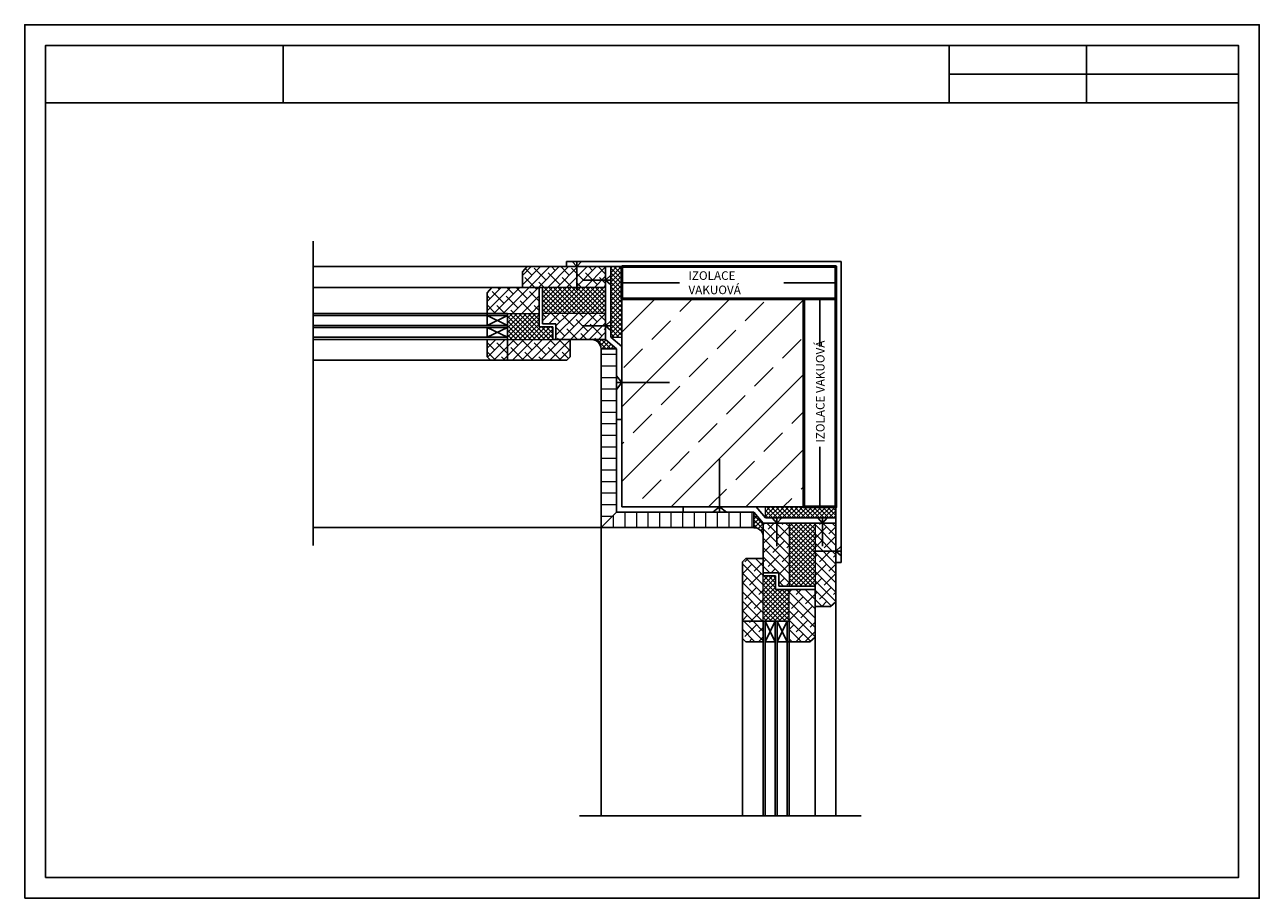
# Model space of a CAD drawing. Units: millimetres. Extents: x 5899 to 138247, y 2711 to 3551.
import ezdxf

# ---------------------------------------------------------------- set-up
doc = ezdxf.new("R2010")
doc.units = ezdxf.units.MM
for name, color, linetype in [('A-025', 4, 'Continuous'), ('LINIEN', 7, 'Continuous'), ('vakuovka srafa', 140, 'IZOLACE')]:
    doc.layers.add(name, color=color, linetype=linetype)
doc.layers.add('Comapacfoam_050', color=7, linetype='Continuous', lineweight=50, true_color=0xff4f1a)
for name, color, linetype, lineweight in [('Popisy_odkazy_025', 7, 'Continuous', 25), ('Rozvrzeni_025', 7, 'Continuous', 25), ('SCHRAFFUREN_NORMAL', 2, 'Continuous', 9)]:
    doc.layers.add(name, color=color, linetype=linetype, lineweight=lineweight)
doc.styles.add('Arial', font='arial.ttf')
doc.linetypes.add('IZOLACE', pattern='A,0.00254,-2.54,[134,ltypeshp.shx,S=2.54,R=0,X=-2.54,Y=0],-5.08,[134,ltypeshp.shx,S=2.54,R=180,X=2.54,Y=0],-2.54', length=10.16254)
pattern_1 = [(45, (210813.0086, 78.2484), (-2.24506403, 2.24506403), []), (135, (210813.0086, 78.2484), (-2.24506403, -2.24506403), [])]
pattern_2 = [(135, (212210.321, -236.4096), (-4.49012806, -4.49012806), []), (225, (212210.321, -236.4096), (-4.49012806, -13.47038418), [15.875, -9.525])]
pattern_3 = [(135, (212210.321, -236.4096), (-2.24506403, -2.24506403), []), (225, (212210.321, -236.4096), (2.24506403, -2.24506403), [])]
pattern_4 = [(45, (3149.315, -201893.1243), (-4.49012806, 4.49012806), []), (135, (3149.315, -201893.1243), (-13.47038418, 4.49012806), [15.875, -9.525])]
pattern_5 = [(45, (3149.315, -201893.1243), (-2.24506403, 2.24506403), []), (135, (3149.315, -201893.1243), (-2.24506403, -2.24506403), [])]

msp = doc.modelspace()

# ---------------------------------------------------------------- hatches: boundary and pattern name
at = {"layer": 'SCHRAFFUREN_NORMAL'}
h = msp.add_hatch(dxfattribs=at)
h.set_pattern_fill('ANSI38', color=8, scale=2, angle=360, style=0)
h.set_pattern_definition(pattern_4)
h.paths.add_polyline_path([(6457.5, 3318.5), (6457.5, 3298.5), (6396.8, 3298.5), (6377.5, 3298.5), (6377.5, 3313.4), (6382, 3318.5)])
h = msp.add_hatch(dxfattribs=at)
h.set_pattern_fill('ANSI37', color=8, angle=360, style=0)
h.set_pattern_definition([(45, (3160.0134, -201893.1243), (-2.24506403, 2.24506403), []), (135, (3160.0134, -201893.1243), (-2.24506403, -2.24506403), [])])
h.paths.add_polyline_path([(6462.5, 3318.5), (6473.2, 3318.5), (6473.2, 3287.5), (6473.2, 3250.8), (6462.5, 3250.8)])
h = msp.add_hatch(dxfattribs=at)
h.set_pattern_fill('ANSI38', color=8, scale=2, angle=360, style=0)
h.set_pattern_definition(pattern_4)
h.paths.add_polyline_path([(6348, 3298.5), (6343.5, 3293.4), (6343.5, 3273.5), (6363.2, 3273.5), (6393.8, 3273.5), (6393.8, 3298.5), (6377.5, 3298.5)])
h = msp.add_hatch(dxfattribs=at)
h.set_pattern_fill('ANSI37', color=8, angle=360, style=0)
h.set_pattern_definition(pattern_5)
h.paths.add_polyline_path([(6457.5, 3298.5), (6457.5, 3273.5), (6396.8, 3273.5), (6396.8, 3298.5)])
h = msp.add_hatch(dxfattribs=at)
h.set_pattern_fill('ANSI33', color=8, scale=8, style=0)
h.set_pattern_definition([(45, (212284.51, 78.25), (-35.921024, 35.921024), []), (45, (212320.43, 78.25), (-35.921024, 35.921024), [25.4, -12.7])])
h.paths.add_polyline_path([(6648.2, 3287.5), (6473.2, 3287.5), (6473.2, 3087.5), (6648.2, 3087.5)])
h = msp.add_hatch(dxfattribs=at)
h.set_pattern_fill('ANSI37', color=8, angle=360, style=0)
h.set_pattern_definition(pattern_5)
h.paths.add_polyline_path([(6393.8, 3273.5), (6363.2, 3273.5), (6363.2, 3248.5), (6406.8, 3248.5), (6406.8, 3260.5), (6393.8, 3260.5)])
h = msp.add_hatch(dxfattribs=at)
h.set_pattern_fill('ANSI38', color=8, scale=2, angle=360, style=0)
h.set_pattern_definition(pattern_4)
h.paths.add_polyline_path([(6457.5, 3273.5), (6457.5, 3248.5), (6409.8, 3248.5), (6409.8, 3263.5), (6396.8, 3263.5), (6396.8, 3273.5)])
h = msp.add_hatch(dxfattribs=at)
h.set_pattern_fill('ANSI38', color=8, scale=2, angle=360, style=0)
h.set_pattern_definition(pattern_4)
h.paths.add_polyline_path([(6363.2, 3228.5), (6363.2, 3248.5), (6343.5, 3248.5), (6343.5, 3231.7), (6346.7, 3228.5)])
h = msp.add_hatch(dxfattribs=at)
h.set_pattern_fill('ANSI38', color=8, scale=2, angle=360, style=0)
h.set_pattern_definition(pattern_4)
h.paths.add_polyline_path([(6406.8, 3248.5), (6409.8, 3248.5), (6423.5, 3248.5), (6423.5, 3231.7), (6420.3, 3228.5), (6363.2, 3228.5), (6363.2, 3248.5)])
h = msp.add_hatch(dxfattribs=at)
h.set_pattern_fill('ANSI37', color=8, angle=360, style=0)
h.set_pattern_definition(pattern_1)
h.paths.add_polyline_path([(6457.5, 3248.5), (6444.2, 3248.5, -0.399667), (6453.2, 3239.4), (6468.2, 3239.4)])
h = msp.add_hatch(dxfattribs=at)
h.set_pattern_fill('ANSI31', color=8, scale=3.5, angle=315, style=0)
h.set_pattern_definition([(0, (210813.009, 78.248), (4e-15, 11.1125), [])])
h.paths.add_polyline_path([(6468.2, 3171.5), (6468.2, 3239.4), (6453.2, 3239.4), (6453.2, 3067.5), (6468.2, 3082.5)])
h = msp.add_hatch(dxfattribs=at)
h.set_pattern_fill('ANSI31', color=8, scale=3.5, angle=45, style=0)
h.set_pattern_definition([(90, (210813.009, 78.248), (-11.1125, 3e-15), [])])
h.paths.add_polyline_path([(6600.1, 3082.5), (6532.3, 3082.5), (6468.2, 3082.5), (6453.2, 3067.5), (6458.2, 3067.5), (6600.1, 3067.5)])
h = msp.add_hatch(dxfattribs=at)
h.set_pattern_fill('ANSI37', color=8, angle=360, style=0)
h.set_pattern_definition(pattern_1)
h.paths.add_polyline_path([(6609.2, 3071.8), (6600.1, 3082.5), (6600.1, 3067.5, -0.375335), (6609.2, 3060)])
h = msp.add_hatch(dxfattribs=at)
h.set_pattern_fill('ANSI37', color=8, angle=90, style=0)
h.set_pattern_definition([(135, (212210.321, -225.7114), (-2.24506403, -2.24506403), []), (225, (212210.321, -225.7114), (2.24506403, -2.24506403), [])])
h.paths.add_polyline_path([(6679.2, 3076.8), (6679.2, 3087.5), (6648.2, 3087.5), (6611.5, 3087.5), (6611.5, 3076.8)])
h = msp.add_hatch(dxfattribs=at)
h.set_pattern_fill('ANSI38', color=8, scale=2, angle=90, style=0)
h.set_pattern_definition(pattern_2)
h.paths.add_polyline_path([(6634.2, 3071.8), (6609.2, 3071.8), (6609.2, 3024.1), (6624.2, 3024.1), (6624.2, 3011.1), (6634.2, 3011.1)])
h = msp.add_hatch(dxfattribs=at)
h.set_pattern_fill('ANSI37', color=8, angle=90, style=0)
h.set_pattern_definition(pattern_3)
h.paths.add_polyline_path([(6659.2, 3071.8), (6634.2, 3071.8), (6634.2, 3011.1), (6659.2, 3011.1)])
h = msp.add_hatch(dxfattribs=at)
h.set_pattern_fill('ANSI38', color=8, scale=2, angle=90, style=0)
h.set_pattern_definition(pattern_2)
h.paths.add_polyline_path([(6679.2, 3071.8), (6659.2, 3071.8), (6659.2, 3011.1), (6659.2, 2991.8), (6674.1, 2991.8), (6679.2, 2996.3)])
h = msp.add_hatch(dxfattribs=at)
h.set_pattern_fill('ANSI38', color=8, scale=2, angle=90, style=0)
h.set_pattern_definition(pattern_2)
h.paths.add_polyline_path([(6589.2, 2977.5), (6609.2, 2977.5), (6609.2, 3021.1), (6609.2, 3024.1), (6609.2, 3037.8), (6592.4, 3037.8), (6589.2, 3034.6)])
h = msp.add_hatch(dxfattribs=at)
h.set_pattern_fill('ANSI37', color=8, angle=90, style=0)
h.set_pattern_definition(pattern_3)
h.paths.add_polyline_path([(6621.2, 3008.1), (6621.2, 3021.1), (6609.2, 3021.1), (6609.2, 2977.5), (6634.2, 2977.5), (6634.2, 3008.1)])
h = msp.add_hatch(dxfattribs=at)
h.set_pattern_fill('ANSI38', color=8, scale=2, angle=90, style=0)
h.set_pattern_definition(pattern_2)
h.paths.add_polyline_path([(6659.2, 2991.8), (6659.2, 3008.1), (6634.2, 3008.1), (6634.2, 2977.5), (6634.2, 2957.8), (6654.1, 2957.8), (6659.2, 2962.3)])
h = msp.add_hatch(dxfattribs=at)
h.set_pattern_fill('ANSI38', color=8, scale=2, angle=90, style=0)
h.set_pattern_definition(pattern_2)
h.paths.add_polyline_path([(6589.2, 2961), (6592.4, 2957.8), (6609.2, 2957.8), (6609.2, 2977.5), (6589.2, 2977.5)])

# ---------------------------------------------------------------- linework, layer by layer
at = {"lineweight": 25}
for p, q in [((6147.4, 3531.1), (6147.4, 3475.9)), ((6788.2, 3503.5), (7066.6, 3503.5))]:
    msp.add_line(p, q, dxfattribs=at)
for p, q in [((6218.6, 3531.1), (7066.6, 3531.1)), ((6218.7, 3531.1), (7039.1, 3531.1)), ((6788.2, 3531.1), (6788.2, 3475.9)), ((6920.3, 3531.1), (6920.3, 3475.9)), ((6377.5, 3313.4), (6382, 3318.5)), ((6457.5, 3318.5), (6382, 3318.5)), ((6684.2, 3323.5), (6419.8, 3323.5)), ((6419.8, 3318.5), (6419.8, 3323.5)), ((6429.9, 3318.5), (6425.3, 3323.5)), ((6429.9, 3323.5), (6429.9, 3296.3)), ((6429.9, 3318.5), (6434.5, 3323.5)), ((6679.2, 3318.5), (6457.5, 3318.5)), ((6457.5, 3248.5), (6457.5, 3318.5)), ((6462.5, 3250.8), (6462.5, 3318.5)), ((6473.2, 3318.5), (6473.2, 3287.5)), ((6679.2, 3287.5), (6679.2, 3318.5)), ((6684.2, 3034), (6684.2, 3323.5)), ((6377.5, 3298.5), (6377.5, 3313.4)), ((6462.5, 3305.6), (6435.3, 3305.6)), ((6457.5, 3305.6), (6462.5, 3310.2)), ((6457.5, 3305.6), (6462.5, 3301)), ((6343.5, 3293.4), (6348, 3298.5)), ((6343.5, 3293.4), (6343.5, 3268.5)), ((6377.5, 3298.5), (6348, 3298.5)), ((6396.8, 3298.5), (6377.5, 3298.5)), ((6393.8, 3298.5), (6393.8, 3260.5)), ((6396.8, 3298.5), (6396.8, 3263.5)), ((6483.2, 3287.5), (6473.2, 3287.5)), ((6473.2, 3287.5), (6473.2, 3277.5)), ((6483.2, 3287.5), (6638.2, 3287.5)), ((6648.2, 3287.5), (6638.2, 3287.5)), ((6648.2, 3287.5), (6648.2, 3276.8)), ((6648.2, 3287.5), (6648.2, 3087.5)), ((6648.2, 3287.5), (6679.2, 3287.5)), ((6679.2, 3287.5), (6679.2, 3071.8)), ((6176.2, 3271.5), (6363.2, 3271.5)), ((6363.2, 3262), (6343.5, 3271.5)), ((6343.5, 3262), (6363.2, 3271.5)), ((6343.5, 3271.5), (6343.5, 3262)), ((6363.2, 3248.5), (6363.2, 3273.5)), ((6648.2, 3277.5), (6648.2, 3097.5)), ((6363.2, 3262), (6176.2, 3262)), ((6363.2, 3260), (6176.2, 3260)), ((6363.2, 3250.5), (6343.5, 3260)), ((6343.5, 3250.5), (6363.2, 3260)), ((6343.5, 3260), (6343.5, 3250.5)), ((6393.8, 3260.5), (6406.8, 3260.5)), ((6396.8, 3263.5), (6409.8, 3263.5)), ((6406.8, 3260.5), (6406.8, 3248.5)), ((6409.8, 3263.5), (6409.8, 3248.5)), ((6462.5, 3261.6), (6435.3, 3261.6)), ((6457.5, 3261.6), (6462.5, 3266.3)), ((6457.5, 3261.6), (6462.5, 3257)), ((6176.2, 3250.5), (6363.2, 3250.5)), ((6176.2, 3248.5), (6363.2, 3248.5)), ((6343.5, 3248.5), (6343.5, 3231.7)), ((6363.2, 3228.5), (6363.2, 3248.5)), ((6457.5, 3248.5), (6406.8, 3248.5)), ((6406.8, 3248.5), (6409.8, 3248.5)), ((6423.5, 3248.5), (6423.5, 3231.7)), ((6457.5, 3248.5), (6468.2, 3239.4)), ((6457.5, 3248.5), (6468.2, 3239.4)), ((6462.5, 3250.8), (6473.2, 3241.7)), ((6346.7, 3228.5), (6343.5, 3231.7)), ((6420.3, 3228.5), (6423.5, 3231.7)), ((6453.2, 3067.5), (6453.2, 3239.4)), ((6468.2, 3239.4), (6453.2, 3239.4)), ((6468.2, 3239.4), (6468.2, 3171.5)), ((6468.2, 3239.4), (6468.2, 3171.5)), ((6346.7, 3228.5), (6420.3, 3228.5)), ((6473.2, 3206.9), (6468.2, 3213.5)), ((6468.2, 3206.9), (6519.1, 3206.9)), ((6473.2, 3206.9), (6468.2, 3200.4)), ((6468.2, 3171.5), (6468.2, 3082.5)), ((6468.2, 3171.5), (6473.2, 3171.5)), ((6567.3, 3082.5), (6567.3, 3133.4)), ((6648.2, 3087.5), (6648.2, 3097.5)), ((6468.2, 3082.5), (6453.2, 3067.5)), ((6532.3, 3082.5), (6468.2, 3082.5)), ((6473.2, 3087.5), (6648.2, 3087.5)), ((6532.3, 3082.5), (6532.3, 3087.5)), ((6600.1, 3082.5), (6532.3, 3082.5)), ((6567.3, 3087.5), (6560.8, 3082.5)), ((6567.3, 3087.5), (6573.9, 3082.5)), ((6609.2, 3071.8), (6600.1, 3082.5)), ((6600.1, 3082.5), (6600.1, 3067.5)), ((6611.5, 3076.8), (6602.4, 3087.5)), ((6638.2, 3087.5), (6648.2, 3087.5)), ((6679.2, 3087.5), (6648.2, 3087.5)), ((6458.2, 3067.5), (6176.2, 3067.5)), ((6453.2, 3067.5), (6453.2, 2790.4)), ((6458.2, 3067.5), (6600.1, 3067.5)), ((6609.2, 3071.8), (6609.2, 3021.1)), ((6609.2, 3071.8), (6679.2, 3071.8)), ((6611.5, 3076.8), (6679.2, 3076.8)), ((6622.4, 3071.8), (6617.8, 3076.8)), ((6622.4, 3076.8), (6622.4, 3049.6)), ((6622.4, 3071.8), (6627, 3076.8)), ((6666.3, 3071.8), (6661.7, 3076.8)), ((6666.3, 3076.8), (6666.3, 3049.6)), ((6666.3, 3071.8), (6670.9, 3076.8)), ((6679.2, 3071.8), (6679.2, 2996.3)), ((6684.2, 3045), (6657, 3045)), ((6679.2, 3045), (6684.2, 3049.7)), ((6679.2, 3045), (6684.2, 3040.4)), ((6589.2, 3034.6), (6592.4, 3037.8)), ((6589.2, 2961), (6589.2, 3034.6)), ((6609.2, 3037.8), (6592.4, 3037.8)), ((6679.2, 3034), (6684.2, 3034)), ((6624.2, 3024.1), (6609.2, 3024.1)), ((6609.2, 3021.1), (6609.2, 3024.1)), ((6621.2, 3021.1), (6609.2, 3021.1)), ((6621.2, 3008.1), (6621.2, 3021.1)), ((6624.2, 3011.1), (6624.2, 3024.1)), ((6659.2, 3008.1), (6621.2, 3008.1)), ((6659.2, 3011.1), (6624.2, 3011.1)), ((6659.2, 3011.1), (6659.2, 2991.8)), ((6674.1, 2991.8), (6679.2, 2996.3)), ((6659.2, 2991.8), (6674.1, 2991.8)), ((6659.2, 2991.8), (6659.2, 2962.3)), ((6589.2, 2977.5), (6609.2, 2977.5)), ((6609.2, 2790.4), (6609.2, 2977.5)), ((6609.2, 2977.5), (6634.2, 2977.5)), ((6611.2, 2790.4), (6611.2, 2977.5)), ((6611.2, 2977.5), (6620.7, 2957.8)), ((6611.2, 2957.8), (6620.7, 2977.5)), ((6620.7, 2977.5), (6620.7, 2790.4)), ((6622.7, 2977.5), (6622.7, 2790.4)), ((6622.7, 2977.5), (6632.2, 2957.8)), ((6622.7, 2957.8), (6632.2, 2977.5)), ((6632.2, 2790.4), (6632.2, 2977.5)), ((6589.2, 2961), (6592.4, 2957.8)), ((6654.1, 2957.8), (6659.2, 2962.3)), ((6609.2, 2957.8), (6592.4, 2957.8)), ((6620.7, 2957.8), (6611.2, 2957.8)), ((6632.2, 2957.8), (6622.7, 2957.8)), ((6654.1, 2957.8), (6629.2, 2957.8))]:
    msp.add_line(p, q)
at = {"linetype": 'ByBlock'}
for p, q in [((6473.2, 3087.5), (6473.2, 3290.5)), ((6532.3, 3087.5), (6602.4, 3087.5))]:
    msp.add_line(p, q, dxfattribs=at)
at = {"color": 0}
for p, q in [((6176.2, 3273.5), (6363.2, 3273.5)), ((6634.2, 2790.4), (6634.2, 2977.5))]:
    msp.add_line(p, q, dxfattribs=at)
at = {"color": 3}
msp.add_lwpolyline([(5898.6, 2711.1), (7086.6, 2711.1), (7086.6, 3551.1), (5898.6, 3551.1)], close=True, dxfattribs=at)
for points in [[(5918.6, 2731.1), (7066.6, 2731.1), (7066.6, 3531.1), (5918.6, 3531.1)], [(5918.6, 3531.1), (7066.6, 3531.1), (7066.6, 3475.9), (5918.6, 3475.9)]]:
    msp.add_lwpolyline(points, close=True)
for centre, radius, start, end in [((6443.9, 3239.2), 9.27, 1.0162, 91.8439), ((6600.4, 3058.5), 8.96, 9.2999, 91.5913)]:
    msp.add_arc(centre, radius, start, end)
at = {"layer": 'A-025', "color": 0}
for p, q in [((6382, 3318.5), (6176.2, 3318.5)), ((6348, 3298.5), (6176.2, 3298.5)), ((6346.7, 3228.5), (6176.2, 3228.5)), ((6679.2, 2996.3), (6679.2, 2790.4)), ((6589.2, 2961), (6589.2, 2790.4)), ((6659.2, 2962.3), (6659.2, 2790.4))]:
    msp.add_line(p, q, dxfattribs=at)
at = {"layer": 'Comapacfoam_050'}
msp.add_lwpolyline([(6473.2, 3318.5), (6473.2, 3287.5), (6679.2, 3287.5), (6679.2, 3318.5), (6473.2, 3318.5)], dxfattribs=at)
at = {"layer": 'LINIEN'}
for p, q in [((6176.2, 3050.3), (6176.2, 3342.9)), ((6432.5, 2790.4), (6703.6, 2790.4))]:
    msp.add_line(p, q, dxfattribs=at)
at = {"layer": 'Rozvrzeni_025'}
msp.add_lwpolyline([(6147.4, 3475.9), (5918.6, 3475.9), (5918.6, 3531.1), (6147.4, 3531.1)], close=True, dxfattribs=at)
at = {"layer": 'SCHRAFFUREN_NORMAL', "color": 0}
for p, q in [((6457.5, 3298.5), (6396.8, 3298.5)), ((6363.2, 3273.5), (6343.5, 3273.5)), ((6363.2, 3273.5), (6393.8, 3273.5)), ((6457.5, 3273.5), (6396.8, 3273.5)), ((6363.2, 3248.5), (6406.8, 3248.5)), ((6462.5, 3250.8), (6473.2, 3250.8)), ((6462.5, 3250.8), (6473.2, 3250.8)), ((6611.5, 3076.8), (6611.5, 3087.5)), ((6634.2, 3071.8), (6634.2, 3011.1)), ((6659.2, 3071.8), (6659.2, 3011.1)), ((6609.2, 2977.5), (6609.2, 3021.1)), ((6634.2, 2977.5), (6634.2, 3008.1)), ((6634.2, 2977.5), (6634.2, 2957.8))]:
    msp.add_line(p, q, dxfattribs=at)
at = {"layer": 'vakuovka srafa', "ltscale": 1.4}
msp.add_line((6663.7, 3145.1), (6663.7, 3089.1), dxfattribs=at)
for points in [[(6473.2, 3303), (6528.8, 3303)], [(6629, 3303), (6679.2, 3303)]]:
    msp.add_lwpolyline(points, dxfattribs=at)

# ---------------------------------------------------------------- texts
at = {"layer": 'Popisy_odkazy_025', "color": 140, "ltscale": 0.8, "insert": (6537.3, 3314), "char_height": 8.258, "width": 87.439, "attachment_point": 1, "style": 'Arial'}
msp.add_mtext('\\pxqd;{\\A1;\\fArial|b1|i0|c238|p34;\\T2;IZOLACE VAKUOVÁ}', dxfattribs=at)

# ---------------------------------------------------------------- next in the draw order: texts
at = {"layer": 'Popisy_odkazy_025', "color": 140, "ltscale": 0.8, "insert": (6664.1, 3149.2), "char_height": 8.258, "width": 100, "attachment_point": 4, "rotation": 90, "style": 'Arial', "bg_fill": 3, "box_fill_scale": 1.3, "bg_fill_color": 1, "bg_fill_transparency": 0}
msp.add_mtext('\\pxqd;{\\A1;\\fArial|b1|i0|c238|p34;\\T2;IZOLACE VAKUOVÁ}', dxfattribs=at)

# ---------------------------------------------------------------- next in the draw order: linework, layer by layer
at = {"layer": 'Comapacfoam_050'}
msp.add_lwpolyline([(6648.2, 3287.5), (6679.2, 3287.5), (6679.2, 3087.5), (6648.2, 3087.5), (6648.2, 3287.5)], dxfattribs=at)
at = {"layer": 'vakuovka srafa', "ltscale": 1.4}
msp.add_line((6663.6, 3287.5), (6663.6, 3241.8), dxfattribs=at)

doc.saveas('drawing.dxf')
